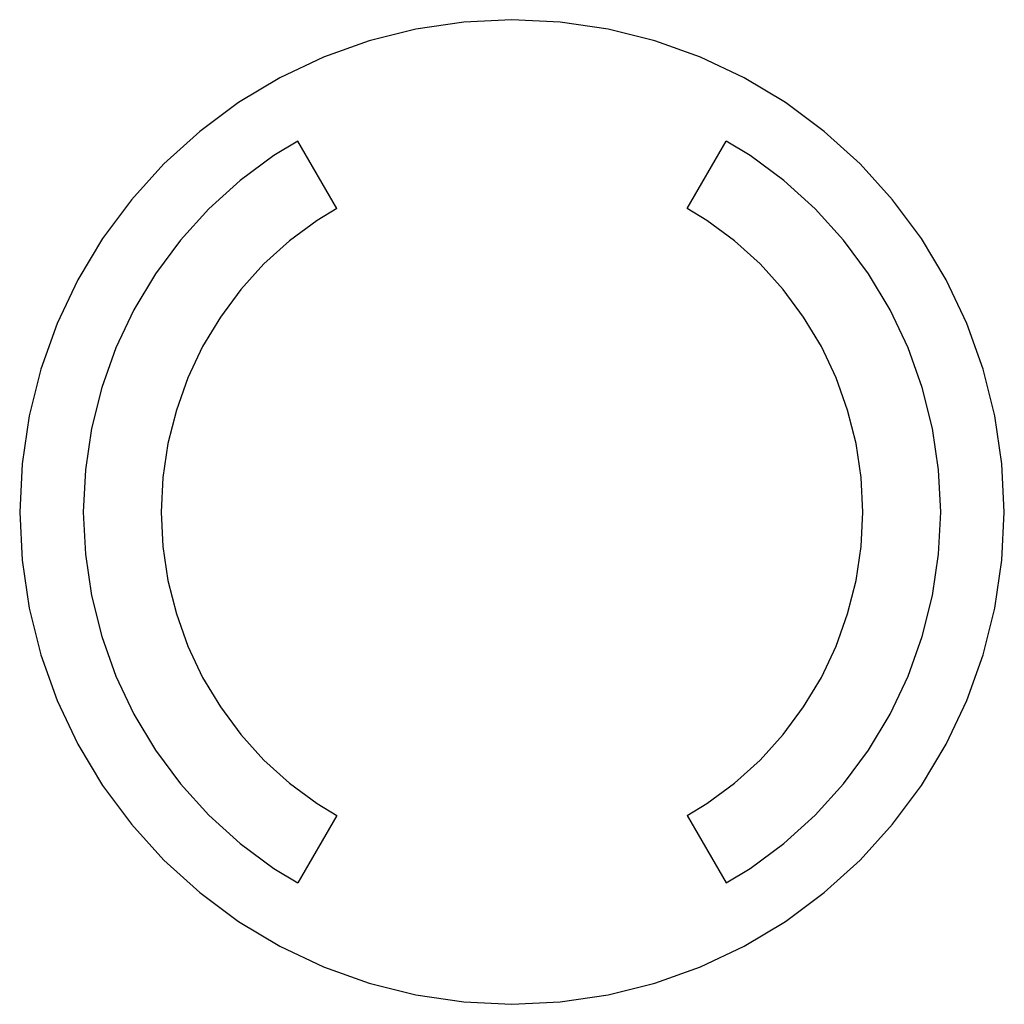
# Model space of a CAD drawing. Units: metres. Extents: x 289.8 to 365.6, y 108.5 to 184.3.
import ezdxf

# ---------------------------------------------------------------- set-up
doc = ezdxf.new("R2010")
doc.units = ezdxf.units.M

msp = doc.modelspace()

# ---------------------------------------------------------------- linework, layer by layer
at = {"layer": 'Layer0'}
for p, q in [((327.694, 184.272), (323.98, 184.09)), ((331.409, 184.09), (327.694, 184.272)), ((320.301, 183.544), (316.693, 182.641)), ((323.98, 184.09), (320.301, 183.544)), ((335.087, 183.544), (331.409, 184.09)), ((338.695, 182.641), (335.087, 183.544)), ((316.693, 182.641), (313.192, 181.388)), ((342.197, 181.388), (338.695, 182.641)), ((313.192, 181.388), (309.83, 179.798)), ((345.559, 179.798), (342.197, 181.388)), ((309.83, 179.798), (306.64, 177.886)), ((348.748, 177.886), (345.559, 179.798)), ((306.64, 177.886), (303.653, 175.67)), ((351.736, 175.67), (348.748, 177.886)), ((303.653, 175.67), (300.897, 173.173)), ((354.491, 173.173), (351.736, 175.67)), ((311.212, 174.924), (309.36, 173.814)), ((314.209, 169.733), (311.212, 174.924)), ((341.18, 169.733), (344.176, 174.924)), ((346.028, 173.814), (344.176, 174.924)), ((309.36, 173.814), (306.759, 171.885)), ((348.629, 171.885), (346.028, 173.814)), ((300.897, 173.173), (298.399, 170.417)), ((356.989, 170.417), (354.491, 173.173)), ((306.759, 171.885), (304.36, 169.71)), ((351.029, 169.71), (348.629, 171.885)), ((298.399, 170.417), (296.184, 167.43)), ((359.204, 167.43), (356.989, 170.417)), ((304.36, 169.71), (302.185, 167.31)), ((314.209, 169.733), (312.694, 168.825)), ((342.695, 168.825), (341.18, 169.733)), ((353.203, 167.31), (351.029, 169.71)), ((312.694, 168.825), (310.565, 167.247)), ((344.823, 167.247), (342.695, 168.825)), ((296.184, 167.43), (294.272, 164.24)), ((302.185, 167.31), (300.256, 164.709)), ((310.565, 167.247), (308.602, 165.467)), ((346.786, 165.467), (344.823, 167.247)), ((355.133, 164.709), (353.203, 167.31)), ((361.116, 164.24), (359.204, 167.43)), ((308.602, 165.467), (306.823, 163.504)), ((348.565, 163.504), (346.786, 165.467)), ((300.256, 164.709), (298.591, 161.932)), ((356.798, 161.932), (355.133, 164.709)), ((294.272, 164.24), (292.682, 160.878)), ((362.706, 160.878), (361.116, 164.24)), ((306.823, 163.504), (305.244, 161.376)), ((350.144, 161.376), (348.565, 163.504)), ((298.591, 161.932), (297.206, 159.004)), ((358.182, 159.004), (356.798, 161.932)), ((292.682, 160.878), (291.429, 157.376)), ((305.244, 161.376), (303.882, 159.103)), ((351.506, 159.103), (350.144, 161.376)), ((363.959, 157.376), (362.706, 160.878)), ((297.206, 159.004), (296.115, 155.955)), ((303.882, 159.103), (302.749, 156.708)), ((352.639, 156.708), (351.506, 159.103)), ((359.273, 155.955), (358.182, 159.004)), ((291.429, 157.376), (290.525, 153.769)), ((364.863, 153.769), (363.959, 157.376)), ((302.749, 156.708), (301.857, 154.213)), ((353.531, 154.213), (352.639, 156.708)), ((296.115, 155.955), (295.328, 152.813)), ((360.06, 152.813), (359.273, 155.955)), ((301.857, 154.213), (301.213, 151.643)), ((354.175, 151.643), (353.531, 154.213)), ((290.525, 153.769), (289.98, 150.09)), ((365.408, 150.09), (364.863, 153.769)), ((295.328, 152.813), (294.853, 149.61)), ((360.535, 149.61), (360.06, 152.813)), ((301.213, 151.643), (300.824, 149.022)), ((354.564, 149.022), (354.175, 151.643)), ((289.98, 150.09), (289.797, 146.375)), ((365.591, 146.375), (365.408, 150.09)), ((294.853, 149.61), (294.694, 146.375)), ((360.694, 146.375), (360.535, 149.61)), ((300.824, 149.022), (300.694, 146.375)), ((354.694, 146.375), (354.564, 149.022)), ((289.797, 146.375), (289.98, 142.661)), ((294.694, 146.375), (294.853, 143.141)), ((300.694, 146.375), (300.824, 143.729)), ((354.564, 143.729), (354.694, 146.375)), ((360.535, 143.141), (360.694, 146.375)), ((365.408, 142.661), (365.591, 146.375)), ((300.824, 143.729), (301.213, 141.108)), ((354.175, 141.108), (354.564, 143.729)), ((289.98, 142.661), (290.525, 138.982)), ((294.853, 143.141), (295.328, 139.938)), ((360.06, 139.938), (360.535, 143.141)), ((364.863, 138.982), (365.408, 142.661)), ((301.213, 141.108), (301.857, 138.538)), ((353.531, 138.538), (354.175, 141.108)), ((295.328, 139.938), (296.115, 136.796)), ((359.273, 136.796), (360.06, 139.938)), ((290.525, 138.982), (291.429, 135.375)), ((363.959, 135.375), (364.863, 138.982)), ((301.857, 138.538), (302.749, 136.043)), ((352.639, 136.043), (353.531, 138.538)), ((296.115, 136.796), (297.206, 133.747)), ((358.182, 133.747), (359.273, 136.796)), ((302.749, 136.043), (303.882, 133.648)), ((351.506, 133.648), (352.639, 136.043)), ((291.429, 135.375), (292.682, 131.873)), ((362.706, 131.873), (363.959, 135.375)), ((297.206, 133.747), (298.591, 130.819)), ((303.882, 133.648), (305.244, 131.375)), ((350.144, 131.375), (351.506, 133.648)), ((356.798, 130.819), (358.182, 133.747)), ((292.682, 131.873), (294.272, 128.511)), ((305.244, 131.375), (306.823, 129.247)), ((348.565, 129.247), (350.144, 131.375)), ((361.116, 128.511), (362.706, 131.873)), ((298.591, 130.819), (300.256, 128.042)), ((355.133, 128.042), (356.798, 130.819)), ((306.823, 129.247), (308.602, 127.284)), ((346.786, 127.284), (348.565, 129.247)), ((294.272, 128.511), (296.184, 125.321)), ((359.204, 125.321), (361.116, 128.511)), ((300.256, 128.042), (302.185, 125.441)), ((353.203, 125.441), (355.133, 128.042)), ((308.602, 127.284), (310.565, 125.504)), ((344.823, 125.504), (346.786, 127.284)), ((296.184, 125.321), (298.399, 122.334)), ((302.185, 125.441), (304.36, 123.041)), ((310.565, 125.504), (312.694, 123.926)), ((342.695, 123.926), (344.823, 125.504)), ((351.029, 123.041), (353.203, 125.441)), ((356.989, 122.334), (359.204, 125.321)), ((312.694, 123.926), (314.209, 123.018)), ((341.18, 123.018), (342.695, 123.926)), ((304.36, 123.041), (306.759, 120.866)), ((314.209, 123.018), (311.212, 117.827)), ((341.18, 123.018), (344.176, 117.827)), ((348.629, 120.866), (351.029, 123.041)), ((298.399, 122.334), (300.897, 119.578)), ((354.491, 119.578), (356.989, 122.334)), ((306.759, 120.866), (309.36, 118.937)), ((346.028, 118.937), (348.629, 120.866)), ((300.897, 119.578), (303.653, 117.081)), ((351.736, 117.081), (354.491, 119.578)), ((309.36, 118.937), (311.212, 117.827)), ((344.176, 117.827), (346.028, 118.937)), ((303.653, 117.081), (306.64, 114.865)), ((348.748, 114.865), (351.736, 117.081)), ((306.64, 114.865), (309.83, 112.953)), ((345.559, 112.953), (348.748, 114.865)), ((309.83, 112.953), (313.192, 111.363)), ((342.197, 111.363), (345.559, 112.953)), ((313.192, 111.363), (316.693, 110.11)), ((338.695, 110.11), (342.197, 111.363)), ((316.693, 110.11), (320.301, 109.207)), ((335.087, 109.207), (338.695, 110.11)), ((320.301, 109.207), (323.98, 108.661)), ((331.409, 108.661), (335.087, 109.207)), ((323.98, 108.661), (327.694, 108.479)), ((327.694, 108.479), (331.409, 108.661))]:
    msp.add_line(p, q, dxfattribs=at)

doc.saveas('drawing.dxf')
